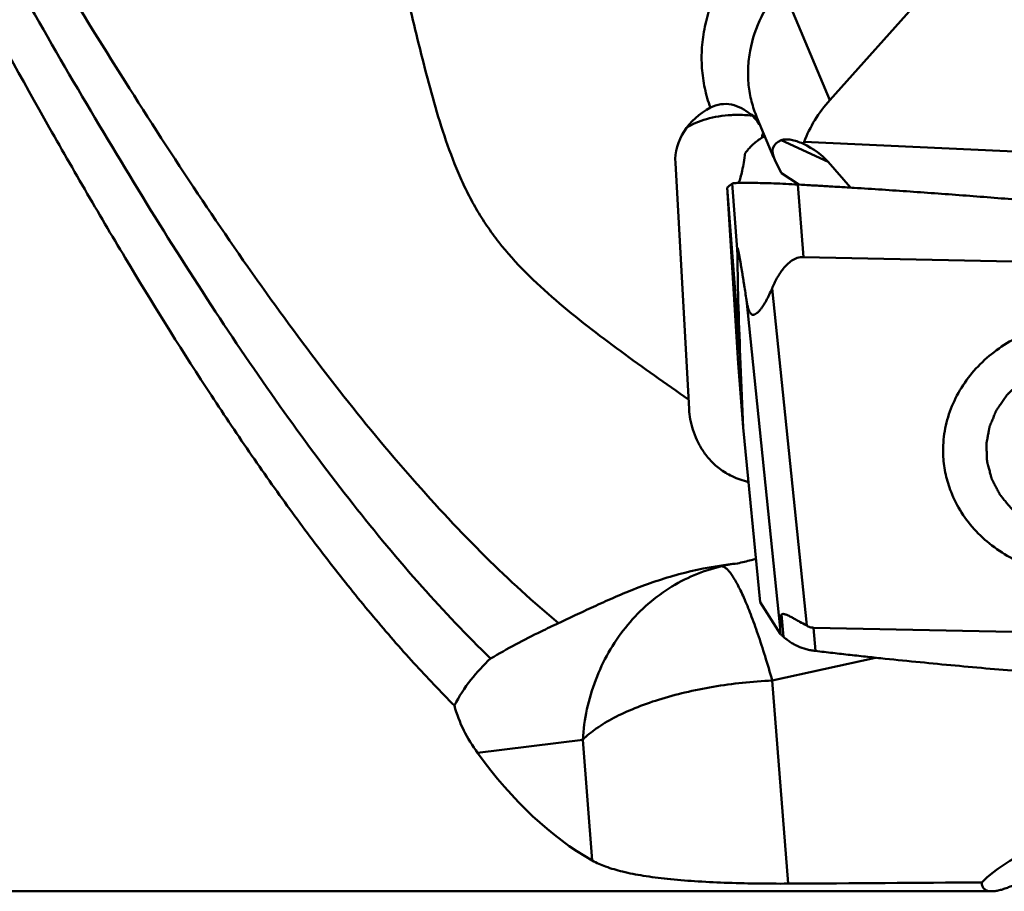
# Model space of a CAD drawing. Units: millimetres. Extents: x -103 to 104, y -30 to 76.
# Drawn here: x 26 to 38, y -16 to -5 of the extents above; entities that cross this region are included whole.
import ezdxf

# ---------------------------------------------------------------- set-up
doc = ezdxf.new("R2010")
doc.units = ezdxf.units.MM
doc.layers.add('1', color=4, linetype='Continuous', lineweight=50)

msp = doc.modelspace()

# ---------------------------------------------------------------- linework, layer by layer
at = {"layer": '1'}
for p, q in [((37.49427939, -4.64917792), (35.96442432, -6.35832788)), ((35.34746996, -4.89469691), (35.96442432, -6.35832788)), ((35.03320995, -6.58123605), (35.24596369, -7.08596212)), ((35.13083502, -6.82087011), (35.12298593, -6.79401217)), ((35.34193108, -6.87195337), (35.94386232, -7.14873917)), ((35.6357948, -6.89321863), (42.84189072, -7.21781411)), ((34.16574712, -10.30488064), (33.99112881, -7.15863741)), ((35.34681019, -7.29196049), (35.26803312, -7.13564187)), ((36.22655384, -7.47692845), (35.94386232, -7.14873917)), ((35.56974262, -7.43825904), (35.34681019, -7.29196049)), ((34.6552167, -7.4769801), (34.82025919, -9.63211653)), ((34.79497682, -9.71716785), (34.65521676, -7.47698094)), ((34.7185976, -7.42521723), (34.78282515, -8.26390521)), ((35.55680416, -7.43753347), (35.62775697, -8.36404031)), ((35.55765804, -7.43757702), (35.55691352, -7.42983391)), ((35.62775697, -8.36404031), (42.76644909, -8.51679096)), ((35.22675678, -8.76473209), (35.66965109, -13.070371)), ((34.89978402, -8.91120137), (35.33088058, -13.10214736)), ((34.85783335, -10.5379528), (34.82025919, -9.63211653)), ((34.85783335, -10.5379528), (34.79497682, -9.71716785)), ((34.16579359, -10.30580267), (34.16574712, -10.30488064)), ((34.85783335, -10.5379528), (35.07460708, -12.77249196)), ((34.66034302, -12.2926247), (34.63789592, -12.29730611)), ((35.07460708, -12.77249196), (35.33511597, -13.17947797)), ((35.34847271, -12.92788029), (35.37192857, -13.21159246)), ((35.33088058, -13.10214736), (35.33511597, -13.17947797)), ((42.89443882, -13.24925544), (35.75574671, -13.09650479)), ((35.75574671, -13.09650479), (35.78030847, -13.3935935)), ((35.22864043, -13.77064918), (36.54758935, -13.47918223)), ((35.43164612, -16.36464539), (35.22864043, -13.77064918)), ((32.80826843, -14.52811232), (31.46555888, -14.6956502)), ((32.9288552, -16.06896382), (32.80826843, -14.52811232)), ((22.70159293, -16.4625), (38.03407951, -16.4625))]:
    msp.add_line(p, q, dxfattribs=at)
for centre, major_axis, ratio, start_param, end_param in [((37.56561166, -7.43998068), (2.03302001, 0.04702718), 0.870032091, 2.4573039987, 2.800863235), ((34.7344876, -7.02120305), (0.68077775, 0.36367512), 0.8269781557, 1.5625746977, 2.7745724811), ((37.88356874, -8.19428578), (2.63769007, -1.24112545), 0.2079881036, 2.9518145793, 3.4012756071), ((37.50225539, -7.28967751), (2.05961033, 0.17665613), 0.5719871064, 2.6534645881, 2.6722616599), ((32.87565528, -8.01874759), (3.18837045, 0.63276861), 0.3772291426, 0.2103991394, 0.4642720852), ((35.88892889, -15.1308497), (-0.53493495, 2.20576342), 0.0752033588, 0.0353006894, 0.3855626663), ((35.9959116, 0), (1.94864283, 16.44298495), 0.4112317997, -3.5604485046, -3.3119894339), ((39.34823086, -17.8118951), (-1.49065094, 1.41529369), 0.9477857608, -0.7719973206, -0.0343047364), ((-130.74713618, 0), (338.09614041, -6.49559671), 0.0447412228, -1.056110254, -1.0476917193)]:
    msp.add_ellipse(centre, major_axis=major_axis, ratio=ratio, start_param=start_param, end_param=end_param, dxfattribs=at)
for points, knots in [([(31.16980988, -14.09153924), (30.99280475, -13.91490331), (30.63944962, -13.54354091), (30.12257276, -12.94996623), (29.60602725, -12.30870557), (29.08962012, -11.62217587), (28.5730059, -10.8930486), (27.87270345, -9.85068434), (27.18579043, -8.75153658), (26.50624915, -7.60483569), (25.81033379, -6.39314427), (25.12296467, -5.14590365), (24.43940054, -3.87071024), (23.74771946, -2.56187712), (22.88693153, -0.90632496), (21.85817943, 1.08639961), (20.50067234, 3.69311727), (19.14086407, 6.22124757), (17.7429438, 8.61227238), (16.87221979, 9.99487369), (16.17181605, 11.02810308), (15.49672262, 11.9710496), (14.97031323, 12.6428113), (14.60951618, 13.06665941)], [0, 0, 0, 0, 0.0235203558, 0.0481934895, 0.0740118804, 0.1009535694, 0.1289833518, 0.1580519187, 0.2190586746, 0.2508604739, 0.2834230379, 0.3504835156, 0.3847993079, 0.4195108542, 0.4897224238, 0.5603071445, 0.6304446535, 0.7661666397, 0.8302509522, 0.8909247975, 0.9198090783, 0.9476457554, 1, 1, 1, 1]), ([(17.57702956, 9.26130841), (17.87708148, 8.8105176), (18.47417273, 7.87845387), (19.34891714, 6.43050325), (20.22353012, 4.91457882), (21.39829269, 2.8089403), (22.84865153, 0.12115337), (24.29814084, -2.56917482), (25.47225453, -4.68201557), (26.3468683, -6.2067963), (27.22152858, -7.66602209), (28.09601252, -9.04444046), (28.97045246, -10.32742203), (29.84558828, -11.50136527), (30.72053147, -12.55514494), (31.32695544, -13.19483791), (31.63161439, -13.48940225)], [0, 0, 0, 0, 0.0605991409, 0.1238470402, 0.1892926412, 0.2564393637, 0.3936651177, 0.5310619968, 0.5984148939, 0.6641525752, 0.7277628576, 0.7887830333, 0.8468032896, 0.9014724297, 0.95257716, 1, 1, 1, 1]), ([(32.50000747, -13.03817803), (32.17639224, -12.77032403), (31.53111655, -12.17834776), (30.6014452, -11.18208936), (29.6723856, -10.05418926), (28.7442014, -8.80733457), (27.81628545, -7.4559278), (26.88807623, -6.01605033), (25.95994555, -4.50464778), (24.71383735, -2.40390282), (23.4835842, -0.26008067), (22.24678615, 1.88830213), (21.31847944, 3.47830999), (20.39029642, 5.02698895), (19.46214947, 6.51593392), (18.53388521, 7.9274443), (17.89868746, 8.82930724), (17.5793583, 9.26272356)], [0, 0, 0, 0, 0.0468141333, 0.097432863, 0.1517463709, 0.2095714511, 0.2706018193, 0.3343958227, 0.4004616295, 0.4682428966, 0.6065816501, 0.6759046422, 0.7444965764, 0.8117567684, 0.8771049638, 0.9400066445, 1, 1, 1, 1]), ([(34.15903436, -10.18175301), (34.01356798, -10.08047952), (33.723493, -9.87725015), (33.29270453, -9.56749697), (32.8699745, -9.24964059), (32.46094055, -8.91849302), (32.07508015, -8.56609215), (31.78501428, -8.24418407), (31.58215374, -7.96696489), (31.4459537, -7.75009854), (31.32533578, -7.52495794), (31.18347751, -7.21592949), (31.03598378, -6.81682647), (30.8892493, -6.32790012), (30.75962461, -5.8336221), (30.63880076, -5.33674228), (30.52125143, -4.83889187), (30.3634482, -4.17554516), (30.23892777, -3.67951031), (30.14943451, -3.35065879)], [0, 0, 0, 0, 0.0643092245, 0.1285034017, 0.1925010996, 0.2561824754, 0.3193810419, 0.3819363195, 0.4129885624, 0.4439187415, 0.4747720054, 0.505591501, 0.5672260793, 0.6289475644, 0.6907502072, 0.7526032672, 0.814476964, 0.8763465005, 1, 1, 1, 1]), ([(34.86080093, -4.41937875), (34.73908538, -4.5669956), (34.53139864, -4.88373113), (34.3757416, -5.32667091), (34.3256883, -5.68480597), (34.32505733, -5.94937929), (34.36112392, -6.20813063), (34.40944204, -6.37461946), (34.43934342, -6.45524379)], [0, 0, 0, 0, 0.2640364806, 0.5174215451, 0.6406133069, 0.76174405, 0.8813297062, 1, 1, 1, 1]), ([(35.34746996, -4.89469691), (35.24651742, -5.01713233), (35.07529772, -5.28051936), (34.95134526, -5.64964028), (34.91666513, -5.94706029), (34.92245911, -6.16605988), (34.95982956, -6.37927525), (35.00551369, -6.5155292), (35.03321027, -6.58123591)], [0, 0, 0, 0, 0.2643408631, 0.517607013, 0.6406683541, 0.7616775421, 0.8812199539, 1, 1, 1, 1]), ([(34.94614601, -6.53612299), (34.91208029, -6.50784019), (34.83762055, -6.4573124), (34.70951598, -6.40994379), (34.56999018, -6.40414174), (34.48040824, -6.43366433), (34.43934342, -6.45524379)], [0, 0, 0, 0, 0.2442518567, 0.4921588934, 0.7440901455, 1, 1, 1, 1]), ([(35.07694346, -6.68496034), (35.0597932, -6.65727947), (35.0197579, -6.60406175), (34.97206938, -6.55764567), (34.94614601, -6.53612299)], [0, 0, 0, 0, 0.4914708283, 1, 1, 1, 1]), ([(34.94614601, -6.53612299), (34.96453026, -6.54288094), (34.99832785, -6.55944068), (35.02621988, -6.58514806), (35.03688158, -6.59917817)], [0, 0, 0, 0, 0.5264124987, 1, 1, 1, 1]), ([(34.13802656, -6.70962212), (34.17438792, -6.68626443), (34.25667171, -6.64436764), (34.39358497, -6.59759049), (34.54609246, -6.56478724), (34.65276879, -6.55336115), (34.70723601, -6.55030255)], [0, 0, 0, 0, 0.2172855438, 0.4616964238, 0.7257209499, 1, 1, 1, 1]), ([(34.70723601, -6.55030254), (34.72955324, -6.54904932), (34.81749637, -6.54594938), (34.90573748, -6.55012445), (34.97092793, -6.55780267)], [0, 0, 0, 0, 0.2540233298, 1, 1, 1, 1]), ([(35.11465324, -6.77453061), (35.11266809, -6.77974521), (35.10507727, -6.80118163), (35.09958471, -6.82336361), (35.09670509, -6.84027846)], [0, 0, 0, 0, 0.2453914681, 1, 1, 1, 1]), ([(35.13357219, -6.81937113), (35.11181351, -6.83090624), (35.06984592, -6.85581041), (35.01170912, -6.89850207), (34.96062131, -6.94551146), (34.93050167, -6.97929637), (34.91650782, -6.99616233)], [0, 0, 0, 0, 0.2622288586, 0.5186972229, 0.7666453124, 1, 1, 1, 1]), ([(35.61964689, -6.9144028), (35.59442178, -6.90347046), (35.54527309, -6.88431663), (35.47232858, -6.86464879), (35.40425457, -6.85738693), (35.36075919, -6.86431686), (35.34193108, -6.87195337)], [0, 0, 0, 0, 0.2874582309, 0.550753963, 0.7875571928, 1, 1, 1, 1]), ([(34.88426014, -7.03339848), (34.87870116, -7.0741974), (34.86704615, -7.15022536), (34.84726589, -7.25532662), (34.82650612, -7.34276311), (34.81042927, -7.3945311), (34.80184227, -7.41704804)], [0, 0, 0, 0, 0.3142867926, 0.5869679976, 0.8160595673, 1, 1, 1, 1]), ([(34.91650782, -6.99616229), (34.91384677, -6.9993695), (34.90330251, -7.01195722), (34.89248095, -7.02431257), (34.88426014, -7.03339848)], [0, 0, 0, 0, 0.253794949, 1, 1, 1, 1]), ([(34.7185976, -7.42521726), (34.71949416, -7.4245172), (34.72219705, -7.42342154), (34.73006769, -7.42157805), (34.74468722, -7.41982455), (34.76763744, -7.41800485), (34.79779082, -7.41671487), (34.83481114, -7.41582595), (34.87837365, -7.41540592), (34.92805547, -7.41546433), (35.00512165, -7.41620624), (35.11274353, -7.41851137), (35.25242787, -7.42300585), (35.40219093, -7.42952128), (35.50479104, -7.43446731), (35.55680416, -7.43753347)], [0, 0, 0, 0, 0.0040652166, 0.0101890083, 0.0289781849, 0.0564921872, 0.0925351306, 0.136788112, 0.188843428, 0.24821698, 0.3143405409, 0.4642720969, 0.6329134535, 0.8137925565, 1, 1, 1, 1]), ([(34.65521671, -7.47698014), (34.65960918, -7.47249032), (34.66893546, -7.46353695), (34.68137706, -7.45287284), (34.69202063, -7.44433226), (34.69908683, -7.43904171), (34.70490532, -7.43476864), (34.70928207, -7.43141306), (34.71395897, -7.42837269), (34.71711152, -7.42637759), (34.7185976, -7.42521723)], [0, 0, 0, 0, 0.2298823466, 0.4728307986, 0.5994928776, 0.7292780993, 0.7958434281, 0.8637359599, 0.9309948249, 1, 1, 1, 1]), ([(35.55680416, -7.43753347), (35.61654049, -7.44105491), (35.73603442, -7.44772589), (35.91525958, -7.45797588), (36.09444792, -7.46880283), (36.33334437, -7.48346396), (36.6319108, -7.50252946), (37.10948402, -7.53467807), (37.70620115, -7.5779429), (38.66029328, -7.65416208), (39.85155115, -7.76336052), (40.8027976, -7.86797867), (41.27770279, -7.92562725)], [0, 0, 0, 0, 0.0312609974, 0.062521852, 0.0937818329, 0.1250412853, 0.1875584142, 0.2500730582, 0.3750943231, 0.5001043629, 0.7500838488, 1, 1, 1, 1]), ([(34.89978402, -8.91120137), (34.89503818, -8.88026003), (34.88549984, -8.81836214), (34.87344051, -8.74099867), (34.86368384, -8.6790968), (34.85630318, -8.63266784), (34.84885088, -8.58625355), (34.84131473, -8.53987194), (34.83367897, -8.49355499), (34.82592224, -8.44736045), (34.81801873, -8.40141764), (34.809936, -8.35601628), (34.80173233, -8.31230886), (34.79470604, -8.27835524), (34.78960329, -8.25797824), (34.78695902, -8.25053716), (34.78577844, -8.24840742), (34.7849677, -8.24751586), (34.78406952, -8.24795014), (34.78373178, -8.24901965), (34.78336843, -8.25050095), (34.78313838, -8.25251125), (34.78296192, -8.25491666), (34.7828169, -8.25876235), (34.78280788, -8.26179537), (34.78282515, -8.26390521)], [0, 0, 0, 0, 0.1359385586, 0.2719730689, 0.3400187676, 0.408074781, 0.4761290213, 0.5441609606, 0.6121345433, 0.6799828119, 0.7475712783, 0.8145928511, 0.880187451, 0.9408849908, 0.9646009026, 0.9721351206, 0.9744027378, 0.9756757036, 0.9765948229, 0.9780938594, 0.9803490381, 0.9832971176, 0.9868292231, 0.9908373995, 1, 1, 1, 1]), ([(34.78282515, -8.26390521), (34.7846225, -8.48350183), (34.79400642, -8.9396972), (34.81045127, -9.39566768), (34.82025919, -9.63211653)], [0, 0, 0, 0, 0.4813172917, 1, 1, 1, 1]), ([(35.62775697, -8.36404031), (35.601349, -8.36347524), (35.54838214, -8.37139879), (35.47797247, -8.40645715), (35.41864835, -8.45499967), (35.36863339, -8.51089379), (35.32582323, -8.57107996), (35.27633878, -8.65460783), (35.24540619, -8.72033771), (35.22675678, -8.76473209)], [0, 0, 0, 0, 0.1323008262, 0.2623923921, 0.3894474136, 0.5140908908, 0.6370420498, 0.7588169668, 1, 1, 1, 1]), ([(35.22675678, -8.76473209), (35.21536997, -8.79183803), (35.19168371, -8.84471325), (35.15886087, -8.90854402), (35.13085294, -8.95677535), (35.10925154, -8.99071239), (35.0867956, -9.02232576), (35.06342058, -9.05094255), (35.03910986, -9.07543957), (35.01714521, -9.09160213), (34.9984448, -9.0992123), (34.98403063, -9.10112696), (34.96915331, -9.09752073), (34.95545354, -9.08735526), (34.94379642, -9.07188536), (34.93401482, -9.05259245), (34.92584048, -9.03087974), (34.91663173, -8.99992609), (34.90778042, -8.95990829), (34.90228152, -8.92748422), (34.89978402, -8.91120137)], [0, 0, 0, 0, 0.136824643, 0.269512616, 0.3338062671, 0.3963321849, 0.4566606461, 0.514187705, 0.5680543759, 0.6171204131, 0.6397095089, 0.6614076185, 0.6836960342, 0.709091923, 0.7391332064, 0.7731246096, 0.8094511033, 0.8469739006, 0.9233364483, 1, 1, 1, 1]), ([(37.41421055, -10.91392041), (37.40856161, -10.8166777), (37.41713367, -10.61961885), (37.48924294, -10.33114394), (37.61807187, -10.05816704), (37.79923225, -9.80956597), (38.02672884, -9.59309626), (38.29320015, -9.41547222), (38.59015318, -9.2821509), (38.90820784, -9.19722107), (39.23736451, -9.16328908), (39.56729422, -9.18140683), (39.88764217, -9.25103787), (40.18833051, -9.3700812), (40.45984807, -9.53490309), (40.69352586, -9.74050608), (40.88173668, -9.98037543), (40.97353595, -10.15978919), (41.0096464, -10.25204682)], [0, 0, 0, 0, 0.0583013914, 0.1171118616, 0.176860034, 0.2378423276, 0.300186132, 0.3638440253, 0.4286098915, 0.4941508167, 0.5600487128, 0.6258471917, 0.6911004621, 0.755421796, 0.8185281458, 0.8802799005, 0.9407013074, 1, 1, 1, 1]), ([(38.83798373, -9.72564464), (38.8187671, -9.73366835), (38.7803339, -9.74971583), (38.73229217, -9.76977485), (38.69385925, -9.78582275), (38.66983765, -9.79585115), (38.6506227, -9.80387739), (38.6362051, -9.80988743), (38.62421078, -9.81492646), (38.61577482, -9.81839362), (38.61101662, -9.82046878), (38.60727233, -9.82176056), (38.60419945, -9.82406372), (38.59986807, -9.82678183), (38.59239729, -9.83170287), (38.58166769, -9.83864701), (38.56881659, -9.84701675), (38.55167326, -9.85816356), (38.53024705, -9.8721015), (38.50453423, -9.88882502), (38.47882218, -9.90554949), (38.45739402, -9.91948507), (38.44025459, -9.93063661), (38.4273916, -9.93899193), (38.41669919, -9.94598118), (38.40916201, -9.95082168), (38.40493703, -9.95366884), (38.40153737, -9.95557558), (38.39902039, -9.95835628), (38.39535653, -9.96175903), (38.38908823, -9.96785587), (38.38005851, -9.9764914), (38.36925495, -9.98688581), (38.35483899, -10.00073392), (38.33682292, -10.0180479), (38.31520184, -10.03882292), (38.29358171, -10.05959879), (38.27556327, -10.07691066), (38.26115205, -10.09076297), (38.25033404, -10.10114457), (38.24134954, -10.10982019), (38.23500052, -10.11584547), (38.23146598, -10.11936288), (38.22855177, -10.12179137), (38.22664407, -10.12502093), (38.22374939, -10.12904759), (38.21884727, -10.13622443), (38.21175873, -10.14640899), (38.20328908, -10.1586596), (38.19198343, -10.17498356), (38.17785579, -10.19539203), (38.16090057, -10.21988063), (38.14394649, -10.24436984), (38.12981599, -10.26477677), (38.11851606, -10.28110379), (38.11002897, -10.29334509), (38.102995, -10.30355876), (38.09799546, -10.31068364), (38.09525687, -10.31479355), (38.0928697, -10.31776739), (38.09175629, -10.32115631), (38.08982745, -10.32553008), (38.08665897, -10.33325164), (38.08202435, -10.34424717), (38.07650913, -10.3574569), (38.06913932, -10.37506461), (38.05993265, -10.39707605), (38.04888209, -10.42348898), (38.03783281, -10.44990225), (38.02862293, -10.47191282), (38.02125955, -10.48952228), (38.01572471, -10.50272665), (38.01115146, -10.51373894), (38.00787344, -10.52143059), (38.00612012, -10.52585229), (38.00446754, -10.52909399), (38.00410539, -10.53262072), (38.00317242, -10.53722361), (38.00174942, -10.54532498), (37.99960693, -10.55687415), (37.99708287, -10.57074352), (37.99370105, -10.5892324), (37.98947945, -10.61234474), (37.98441094, -10.640079), (37.97934373, -10.66781343), (37.97511884, -10.69092534), (37.97174361, -10.70941507), (37.96919949, -10.72328183), (37.96711976, -10.73483919), (37.96558472, -10.74292594), (37.96483126, -10.74755225), (37.96391769, -10.75100703), (37.96433618, -10.75451896), (37.96442953, -10.75918159), (37.96480938, -10.76735048), (37.96523885, -10.77901547), (37.96580265, -10.79301553), (37.96653746, -10.81168156), (37.96746183, -10.83501434), (37.96856838, -10.86301358), (37.96967629, -10.89101281), (37.97059727, -10.91434561), (37.97133884, -10.9330116), (37.97188203, -10.94701177), (37.97237598, -10.95867643), (37.97264071, -10.96684591), (37.97291852, -10.97150759), (37.97277042, -10.97502245), (37.97398491, -10.9784662), (37.97512894, -10.98308267), (37.97735243, -10.99114994), (37.98041308, -11.00268064), (37.98413542, -11.01651491), (37.98908122, -11.0349615), (37.99526945, -11.05801941), (38.00269261, -11.08568911), (38.01011707, -11.11335852), (38.01630203, -11.13641716), (38.02125437, -11.1548623), (38.02495676, -11.16870099), (38.02807983, -11.18021786), (38.0301919, -11.18830983), (38.03151447, -11.19288671), (38.03218054, -11.19645207), (38.03409219, -11.19951019), (38.03620659, -11.20376462), (38.04010922, -11.21112743), (38.04557857, -11.22168883), (38.0521871, -11.23434407), (38.06098263, -11.25122416), (38.07198251, -11.27232204), (38.08517988, -11.29764053), (38.09837846, -11.32295846), (38.10937533, -11.34405774), (38.11817688, -11.36093504), (38.12476705, -11.3735988), (38.13029382, -11.38413351), (38.13409395, -11.39154398), (38.13637258, -11.39572204), (38.13777977, -11.39901473), (38.1403405, -11.40169911), (38.14335244, -11.40549047), (38.14881081, -11.41202649), (38.15651046, -11.42141536), (38.165792, -11.43265986), (38.17815273, -11.44766027), (38.19360869, -11.46640811), (38.21215355, -11.48890676), (38.2306995, -11.51140471), (38.24615276, -11.5301543), (38.25851889, -11.5451512), (38.26778394, -11.55640643), (38.27553516, -11.56576175), (38.28090147, -11.57235765), (38.28406091, -11.57605307), (38.28616858, -11.57903214), (38.2892774, -11.58121805), (38.29307328, -11.58440925), (38.29987877, -11.58986496), (38.30951584, -11.59772622), (38.32111674, -11.60713089), (38.33657188, -11.61968053), (38.3558952, -11.63536409), (38.37908118, -11.65418597), (38.40226813, -11.673007), (38.42158903, -11.68869268), (38.43704899, -11.70123807), (38.44863519, -11.7106557), (38.45831825, -11.7184764), (38.46504165, -11.72400452), (38.46896907, -11.72707971), (38.47167383, -11.72962198), (38.47529907, -11.73126262), (38.47981166, -11.73376464), (38.48785828, -11.73799664), (38.49927523, -11.74411896), (38.51300906, -11.75143296), (38.53130913, -11.76119641), (38.55418825, -11.77339676), (38.5816414, -11.78803902), (38.60909526, -11.80268027), (38.63197261, -11.81488317), (38.65027621, -11.82464152), (38.66399927, -11.83197108), (38.67544993, -11.83804472), (38.68343638, -11.84236362), (38.68804536, -11.8447264), (38.6913745, -11.84679474), (38.6951914, -11.84773066), (38.70011046, -11.84937356), (38.70879808, -11.85206458), (38.72116753, -11.85600513), (38.73602861, -11.8606926), (38.75583718, -11.86695695), (38.78060003, -11.87478241), (38.8103145, -11.88417525), (38.84002938, -11.89356694), (38.8647912, -11.90139526), (38.88460185, -11.90765389), (38.89945659, -11.91235879), (38.91184587, -11.91624482), (38.92049809, -11.91903316), (38.92547388, -11.92052014), (38.92911653, -11.92193499), (38.93310009, -11.92220455), (38.9382926, -11.92296346), (38.94743489, -11.92410542), (38.96046634, -11.9258341), (38.97611648, -11.92786687), (38.99697899, -11.93059178), (39.02305863, -11.93399289), (39.05435354, -11.93807652), (39.08564867, -11.94215899), (39.11172777, -11.94556301), (39.13259135, -11.94828209), (39.14823824, -11.95033263), (39.16127985, -11.95200569), (39.170404, -11.95324695), (39.17562558, -11.95384676), (39.17951985, -11.95460502), (39.18349788, -11.95418444), (39.18877272, -11.95403485), (39.19801729, -11.9535815), (39.2112167, -11.95303401), (39.22705904, -11.95233416), (39.2481811, -11.951416), (39.27458404, -11.95026312), (39.30626741, -11.94888204), (39.3379508, -11.94749976), (39.3643537, -11.94634987), (39.38547582, -11.94542573), (39.40131798, -11.94474411), (39.41451795, -11.94413959), (39.42376154, -11.94378804), (39.42903794, -11.94347535), (39.43301116, -11.9435558), (39.43692354, -11.94243226), (39.44216127, -11.94135418), (39.45131741, -11.93927186), (39.46440278, -11.93639942), (39.48010301, -11.93290871), (39.50103743, -11.92826972), (39.52720518, -11.92246574), (39.56907374, -11.91318231), (39.62140938, -11.90157701), (39.66327791, -11.89229308), (39.68421217, -11.88765107)], [0, 0, 0, 0, 0.015625, 0.03125, 0.0390625, 0.046875, 0.05078125, 0.0546875, 0.05859375, 0.060546875, 0.0615234375, 0.0625, 0.0634765625, 0.064453125, 0.06640625, 0.0703125, 0.07421875, 0.078125, 0.0859375, 0.09375, 0.1015625, 0.109375, 0.11328125, 0.1171875, 0.12109375, 0.123046875, 0.1240234375, 0.125, 0.1259765625, 0.126953125, 0.12890625, 0.1328125, 0.13671875, 0.140625, 0.1484375, 0.15625, 0.1640625, 0.171875, 0.17578125, 0.1796875, 0.18359375, 0.185546875, 0.1865234375, 0.1875, 0.1884765625, 0.189453125, 0.19140625, 0.1953125, 0.19921875, 0.203125, 0.2109375, 0.21875, 0.2265625, 0.234375, 0.23828125, 0.2421875, 0.24609375, 0.248046875, 0.2490234375, 0.25, 0.2509765625, 0.251953125, 0.25390625, 0.2578125, 0.26171875, 0.265625, 0.2734375, 0.28125, 0.2890625, 0.296875, 0.30078125, 0.3046875, 0.30859375, 0.310546875, 0.3115234375, 0.3125, 0.3134765625, 0.314453125, 0.31640625, 0.3203125, 0.32421875, 0.328125, 0.3359375, 0.34375, 0.3515625, 0.359375, 0.36328125, 0.3671875, 0.37109375, 0.373046875, 0.3740234375, 0.375, 0.3759765625, 0.376953125, 0.37890625, 0.3828125, 0.38671875, 0.390625, 0.3984375, 0.40625, 0.4140625, 0.421875, 0.42578125, 0.4296875, 0.43359375, 0.435546875, 0.4365234375, 0.4375, 0.4384765625, 0.439453125, 0.44140625, 0.4453125, 0.44921875, 0.453125, 0.4609375, 0.46875, 0.4765625, 0.484375, 0.48828125, 0.4921875, 0.49609375, 0.498046875, 0.4990234375, 0.5, 0.5009765625, 0.501953125, 0.50390625, 0.5078125, 0.51171875, 0.515625, 0.5234375, 0.53125, 0.5390625, 0.546875, 0.55078125, 0.5546875, 0.55859375, 0.560546875, 0.5615234375, 0.5625, 0.5634765625, 0.564453125, 0.56640625, 0.5703125, 0.57421875, 0.578125, 0.5859375, 0.59375, 0.6015625, 0.609375, 0.61328125, 0.6171875, 0.62109375, 0.623046875, 0.6240234375, 0.625, 0.6259765625, 0.626953125, 0.62890625, 0.6328125, 0.63671875, 0.640625, 0.6484375, 0.65625, 0.6640625, 0.671875, 0.67578125, 0.6796875, 0.68359375, 0.685546875, 0.6865234375, 0.6875, 0.6884765625, 0.689453125, 0.69140625, 0.6953125, 0.69921875, 0.703125, 0.7109375, 0.71875, 0.7265625, 0.734375, 0.73828125, 0.7421875, 0.74609375, 0.748046875, 0.7490234375, 0.75, 0.7509765625, 0.751953125, 0.75390625, 0.7578125, 0.76171875, 0.765625, 0.7734375, 0.78125, 0.7890625, 0.796875, 0.80078125, 0.8046875, 0.80859375, 0.810546875, 0.8115234375, 0.8125, 0.8134765625, 0.814453125, 0.81640625, 0.8203125, 0.82421875, 0.828125, 0.8359375, 0.84375, 0.8515625, 0.859375, 0.86328125, 0.8671875, 0.87109375, 0.873046875, 0.8740234375, 0.875, 0.8759765625, 0.876953125, 0.87890625, 0.8828125, 0.88671875, 0.890625, 0.8984375, 0.90625, 0.9140625, 0.921875, 0.92578125, 0.9296875, 0.93359375, 0.935546875, 0.9365234375, 0.9375, 0.9384765625, 0.939453125, 0.94140625, 0.9453125, 0.94921875, 0.953125, 0.9609375, 0.96875, 0.984375, 1, 1, 1, 1]), ([(34.92560602, -11.23671422), (34.85460886, -11.21859059), (34.72424759, -11.17385268), (34.55738962, -11.07404681), (34.43055825, -10.95706323), (34.33550707, -10.8314044), (34.2646917, -10.70133779), (34.21348808, -10.56937612), (34.17971299, -10.43759123), (34.16821339, -10.34924412), (34.16579793, -10.30580336)], [0, 0, 0, 0, 0.1706259228, 0.3185749114, 0.4494712436, 0.5699128065, 0.68387675, 0.7932611032, 0.8986873995, 1, 1, 1, 1]), ([(37.51254939, -11.36124893), (37.54865984, -11.45350656), (37.64045911, -11.63292032), (37.82866994, -11.87278966), (38.06234773, -12.07839266), (38.33386528, -12.24321455), (38.63455363, -12.36225788), (38.95490157, -12.43188891), (39.28483129, -12.45000666), (39.61398796, -12.41607468), (39.93204262, -12.33114485), (40.22899564, -12.19782353), (40.49546696, -12.02019949), (40.72296355, -11.80372978), (40.90412393, -11.5551287), (41.03295285, -11.2821518), (41.10506212, -10.9936769), (41.11363419, -10.79661804), (41.10798525, -10.69937533)], [0, 0, 0, 0, 0.0592986926, 0.1197200995, 0.1814718542, 0.244578204, 0.3088995379, 0.3741528083, 0.4399512872, 0.5058491833, 0.5713901085, 0.6361559747, 0.699813868, 0.7621576724, 0.823139966, 0.8828881384, 0.9416986086, 1, 1, 1, 1]), ([(37.51254939, -11.36124893), (37.4845668, -11.28975693), (37.4397247, -11.1425851), (37.41863966, -10.99016454), (37.41421055, -10.91392041)], [0, 0, 0, 0, 0.5013078454, 1, 1, 1, 1]), ([(34.65995522, -12.29033806), (34.44956077, -12.31659244), (34.13924586, -12.37907697), (33.74202516, -12.50036189), (33.46111682, -12.60346369), (33.19641943, -12.71405113), (32.94900976, -12.8265773), (32.71915461, -12.93548814), (32.57134127, -13.00533248), (32.50003912, -13.03816161)], [0, 0, 0, 0, 0.2769905665, 0.4117441936, 0.5424103599, 0.6677134006, 0.7864301158, 0.8974519458, 1, 1, 1, 1]), ([(34.58110958, -12.31167253), (34.46225211, -12.3392431), (34.2280052, -12.41532039), (33.90012523, -12.58819129), (33.60277736, -12.81559638), (33.34353466, -13.09165203), (33.12883085, -13.40934886), (32.96398295, -13.76067206), (32.85298581, -14.13665961), (32.816789, -14.39699573), (32.80826843, -14.52811232)], [0, 0, 0, 0, 0.1205011636, 0.2418314768, 0.3644009676, 0.4884884659, 0.6142144095, 0.7415306362, 0.870235187, 1, 1, 1, 1]), ([(35.22864044, -13.77064918), (35.19937591, -13.66688382), (35.14085813, -13.46810562), (35.04962514, -13.18629657), (34.95981788, -12.93670085), (34.88468797, -12.75201811), (34.82602621, -12.62461774), (34.78558189, -12.54454977), (34.74684185, -12.475821), (34.71001341, -12.41873255), (34.67527878, -12.3734845), (34.6426444, -12.34019035), (34.61211321, -12.31864642), (34.59069467, -12.31204799), (34.5811075, -12.31166258)], [0, 0, 0, 0, 0.1991452655, 0.3827044439, 0.5470581175, 0.689027746, 0.7508110098, 0.8060883731, 0.8546762785, 0.896477078, 0.9314783398, 0.9598823247, 0.9822769117, 1, 1, 1, 1]), ([(35.02091242, -12.21904571), (35.00117616, -12.22371007), (34.92264113, -12.24240646), (34.84423983, -12.26166863), (34.78564249, -12.27651948)], [0, 0, 0, 0, 0.251207449, 1, 1, 1, 1]), ([(35.34847271, -12.92788029), (35.35138314, -12.92554136), (35.35871419, -12.92175569), (35.37210275, -12.92063595), (35.38761, -12.9233505), (35.40512177, -12.9291175), (35.42432782, -12.9372464), (35.45237599, -12.95069841), (35.48894799, -12.96997885), (35.53390254, -12.99446398), (35.59450245, -13.02782478), (35.63984706, -13.05313229), (35.66965109, -13.070371)], [0, 0, 0, 0, 0.0312022598, 0.0668633697, 0.1103011202, 0.1620092222, 0.2206553186, 0.284480573, 0.4219154918, 0.5660797006, 0.7122742711, 1, 1, 1, 1]), ([(32.50003912, -13.03816161), (32.42490678, -13.07275355), (32.13017991, -13.21278881), (31.84213053, -13.36687404), (31.63161439, -13.48940225)], [0, 0, 0, 0, 0.2534950576, 1, 1, 1, 1]), ([(35.66965109, -13.070371), (35.68260274, -13.07786227), (35.71024238, -13.09068528), (35.74048076, -13.09617813), (35.75574671, -13.09650479)], [0, 0, 0, 0, 0.4949167161, 1, 1, 1, 1]), ([(35.37192857, -13.21159246), (35.36885856, -13.20883475), (35.35675833, -13.19793732), (35.3444493, -13.18726972), (35.33511603, -13.17947901)], [0, 0, 0, 0, 0.2534186441, 1, 1, 1, 1]), ([(35.78030847, -13.39359351), (35.76079883, -13.39119167), (35.72180548, -13.38532308), (35.6453552, -13.36725032), (35.57152615, -13.34105298), (35.50258335, -13.30678522), (35.45469342, -13.27783818), (35.41126715, -13.24594141), (35.38462349, -13.22299602), (35.37192857, -13.21159247)], [0, 0, 0, 0, 0.1297924881, 0.2600794607, 0.5183231188, 0.6446756669, 0.7679835959, 0.8873240589, 1, 1, 1, 1]), ([(42.95205607, -13.94616942), (42.91453641, -13.94448745), (42.8395148, -13.94077878), (42.68946907, -13.93357005), (42.42694087, -13.9205366), (42.05198897, -13.90111263), (41.60219559, -13.87636591), (41.00279194, -13.84142883), (40.25405799, -13.79399471), (39.35642185, -13.73051546), (38.45992956, -13.65997589), (37.71384061, -13.59456357), (37.1178059, -13.53769887), (36.74572883, -13.50014509), (36.44834806, -13.46873074), (36.2626238, -13.44854067), (36.11412937, -13.43200237), (36.00281775, -13.41931691), (35.89152143, -13.40673832), (35.81735154, -13.39815388), (35.78030847, -13.3935935)], [0, 0, 0, 0, 0.0156611396, 0.0313215278, 0.0626402011, 0.125268229, 0.1878831863, 0.2504840749, 0.3756390758, 0.5007229624, 0.62572305, 0.7506211298, 0.8130247327, 0.8753928101, 0.9065618207, 0.9377201746, 0.9532946058, 0.968865732, 0.9844366911, 1, 1, 1, 1]), ([(31.63161439, -13.48940225), (31.54171467, -13.57439706), (31.3678321, -13.76047641), (31.22708552, -13.97460549), (31.16980988, -14.09153923)], [0, 0, 0, 0, 0.4872210778, 1, 1, 1, 1]), ([(35.22864043, -13.77064918), (35.10164244, -13.77664441), (34.84914455, -13.79612048), (34.47707787, -13.84713185), (34.11950066, -13.91880585), (33.78463656, -14.00946536), (33.48012432, -14.11698116), (33.21275453, -14.23891537), (32.9884819, -14.37245132), (32.86151159, -14.47497287), (32.80826843, -14.52811232)], [0, 0, 0, 0, 0.1478070557, 0.2942115616, 0.4363454808, 0.5714913563, 0.6971921518, 0.8113803833, 0.9125477833, 1, 1, 1, 1]), ([(31.46555894, -14.69565028), (31.39935499, -14.60442828), (31.27994854, -14.4123197), (31.1976458, -14.20052291), (31.16980988, -14.09153924)], [0, 0, 0, 0, 0.5005140402, 1, 1, 1, 1]), ([(38.03407541, -16.46249974), (38.0489533, -16.46249966), (38.08099414, -16.45980726), (38.13172641, -16.44951904), (38.188562, -16.43280472), (38.27853958, -16.39992467), (38.40960476, -16.34110907), (38.55388509, -16.26989634), (38.69000144, -16.20300869), (38.81099942, -16.14508818), (38.948388, -16.08275363), (39.1756829, -15.98813214), (39.54678049, -15.86416255), (39.88112586, -15.81290043), (40.07558821, -15.81049192)], [0, 0, 0, 0, 0.0206619662, 0.0444844616, 0.0717900183, 0.1028564271, 0.1774600349, 0.2711228365, 0.3263310839, 0.3880800575, 0.4574156615, 0.5358304731, 0.7299158337, 1, 1, 1, 1]), ([(35.43164612, -16.36464539), (35.29418423, -16.36548214), (35.0224914, -16.36436687), (34.62407607, -16.35451345), (34.24720634, -16.33592135), (33.90172897, -16.3076623), (33.59472891, -16.26870884), (33.33047784, -16.21810511), (33.11100303, -16.15520231), (32.98341997, -16.09978945), (32.9288552, -16.06896382)], [0, 0, 0, 0, 0.1624506912, 0.3210539926, 0.470940809, 0.6083075787, 0.7305917781, 0.836497278, 0.925938726, 1, 1, 1, 1]), ([(37.90446414, -16.34897726), (37.90420372, -16.36581517), (37.90786456, -16.39081892), (37.92342595, -16.41863275), (37.94419621, -16.44079343), (37.98204747, -16.45922684), (38.01587853, -16.46249985), (38.03407541, -16.46249974)], [0, 0, 0, 0, 0.2586484361, 0.3733995762, 0.4853429995, 0.7205096995, 1, 1, 1, 1])]:
    msp.add_open_spline(points, degree=3, knots=knots, dxfattribs=at)
for points in [[(35.03688158, -6.59917817), (35.04085382, -6.60440539), (35.04449316, -6.60990447), (35.04773689, -6.61561242)], [(34.63789592, -12.29730611), (34.61883089, -12.30151919), (34.59988535, -12.30631287), (34.58110753, -12.31166257)], [(34.78564076, -12.2765229), (34.74368232, -12.28051062), (34.70177836, -12.2851191), (34.65995522, -12.29033806)], [(34.70694885, -12.28466899), (34.6913529, -12.28693698), (34.67580827, -12.28959099), (34.66034302, -12.2926247)]]:
    msp.add_open_spline(points, degree=3, dxfattribs=at)

doc.saveas('drawing.dxf')
